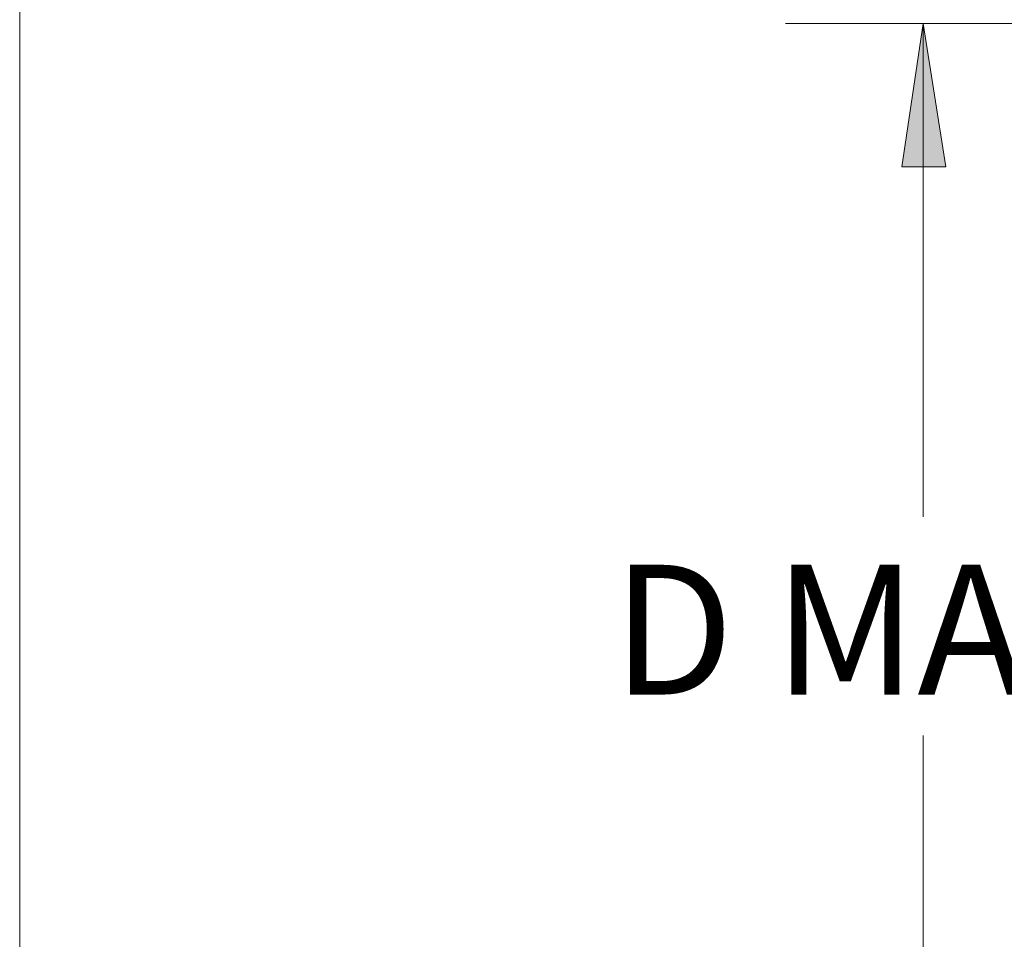
# Model space of a CAD drawing. Units: inches. Extents: x 0 to 22.5, y 0 to 12.5.
# Drawn here: x 0 to 0.9, y 9.4 to 10.3 of the extents above; entities that cross this region are included whole.
import ezdxf

# ---------------------------------------------------------------- set-up
doc = ezdxf.new("R2010")
doc.units = ezdxf.units.IN
doc.header["$MEASUREMENT"] = 0
doc.layers.add('Layer 1', color=7, linetype='Continuous', lineweight=0)

# ---------------------------------------------------------------- blocks, each defined once
blk = doc.blocks.new('Block_0')
at = {"layer": 'Layer 1'}
blk.add_lwpolyline([(0, 0), (22.5, 0), (22.5, 12.5), (0, 12.5)], close=True, dxfattribs=at)
blk = doc.blocks.new('Block_1')
at = {"layer": 'Layer 1'}
blk.add_lwpolyline([(0, 0), (22.5, 0), (22.5, 12.5), (0, 12.5)], close=True, dxfattribs=at)

msp = doc.modelspace()

# ---------------------------------------------------------------- hatches: boundary and pattern name
at = {"layer": 'Layer 1', "true_color": 0x000000, "transparency": 33554687}
h = msp.add_hatch(color=18, dxfattribs=at)
h.dxf.hatch_style = 2
h.paths.add_polyline_path([(0.82167, 10.26955), (0.8425, 10.13899), (0.80223, 10.13899)])

# ---------------------------------------------------------------- linework, layer by layer
at = {"layer": 'Layer 1', "color": 18, "lineweight": 18, "true_color": 0x000000}
for p, q in [((1.16889, 10.26955), (0.69667, 10.26955)), ((0.82167, 10.26955), (0.82167, 9.82094)), ((0.82167, 9.17371), (0.82167, 9.62232))]:
    msp.add_line(p, q, dxfattribs=at)
msp.add_lwpolyline([(0.82167, 10.26955), (0.8425, 10.13899), (0.80223, 10.13899), (0.82167, 10.26955)], dxfattribs=at)
at = {"layer": 'Layer 1'}
msp.add_lwpolyline([(0.82167, 10.26955), (0.8425, 10.13899), (0.80223, 10.13899)], dxfattribs=at)

# ---------------------------------------------------------------- block references
for name in ['Block_0', 'Block_1']:
    msp.add_blockref(name, (0, 0), dxfattribs=at)

# ---------------------------------------------------------------- texts
at = {"layer": 'Layer 1', "insert": (0.50288, 9.65937), "char_height": 0.2, "attachment_point": 7}
msp.add_mtext('\\C18;\\c0;\\FCentury Gothic|b0|i0|c1;\\H0.118000;\\W0.999925; D MAX ', dxfattribs=at)

doc.saveas('drawing.dxf')
